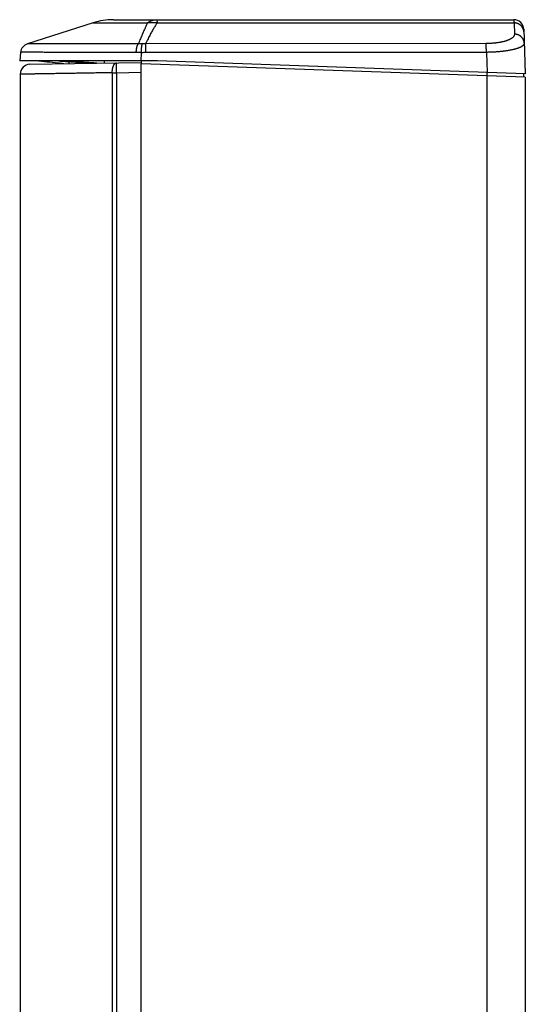
# Model space of a CAD drawing. Units: inches. Extents: x 1338 to 6639, y -5017 to 4471.
# Drawn here: x 3874 to 4026, y 3048 to 3346 of the extents above; entities that cross this region are included whole.
import ezdxf

# ---------------------------------------------------------------- set-up
doc = ezdxf.new("R2010")
doc.units = ezdxf.units.IN
doc.header["$MEASUREMENT"] = 0

# ---------------------------------------------------------------- blocks, each defined once
blk = doc.blocks.new('CBT100LA SIDES')
at = {"color": 1}
for p, q in [((28.13102281809552, 458.0749470394348), (149.0705562845687, 458.0749470394348)), ((22.03355770595954, 457.123125496475), (2.191586848930456, 450.773694816131)), ((22.03355770595954, 457.123125496475), (38.46262144853245, 457.123125496475)), ((41.37400982229155, 457.1231254979775), (149.1307286730444, 457.1231246582065)), ((149.1307286730444, 457.1231246582065), (149.2497893478139, 453.7136730217007)), ((152.0696881807526, 455.1787190329505), (152.5388160621515, 441.7446542054131)), ((140.6971924137615, 450.8709817364888), (37.8768659887719, 450.7903121684849)), ((0.1216861886205152, 448.2291937842765), (-0.1523304096481297, 445.6221000046462)), ((36.49398596418905, 445.6221000046462), (36.602536780847, 448.080623862108)), ((140.7769250295532, 448.2183598590273), (37.95659906067885, 448.1376902915235)), ((140.7769250295532, 448.2183598590273), (140.9889102111047, 442.1479858052389)), ((41.50329606217565, 445.6221000046462), (-0.1523304096481297, 445.6221000046462)), ((2.948586026672274, 444.6077433628579), (36.50169606212876, 445.1934150773541)), ((36.50169606212876, 445.6221000046462), (36.50169606212876, 444.7958299858219)), ((36.50169606212876, -527.2631179765303), (36.50169606212876, 444.7958299858219)), ((152.5388160621515, 440.7437244658613), (36.50169606212876, 444.7958299858219)), ((152.5388160621515, 441.7446542054131), (41.50329606217565, 445.6221000046462)), ((0, 441.6072404235711), (0, -441.6072404235711)), ((27.80283676262479, 442.0642653432587), (27.80283676262479, -524.5315533339672)), ((27.80283676262479, 442.0642653452614), (29.1315262397402, 442.0642653452614)), ((29.1315262397402, 442.0642653452614), (36.50169606212876, 442.1929121380672)), ((29.1315262397402, 442.0642653452614), (29.1315262397402, -524.531553335968)), ((140.9364699516154, 442.1498170595514), (140.9015592867509, 441.1501064274871)), ((140.9539040366944, 441.1482785082426), (140.9539040366944, -523.6155664989492)), ((152.0389607461111, 441.7621095378327), (152.0040500812756, 440.7623989052681)), ((152.5388160621515, 440.7437244658613), (152.5388160621515, -523.2110124565661)), ((152.5388160621515, 440.7437244658613), (152.5388160621515, -523.2110124565661))]:
    blk.add_line(p, q, dxfattribs=at)
for centre, radius, start, end in [((28.13102281809552, 438.0685470394346), 20.00639999999999, 90, 107.7446716411155), ((149.0705562845687, 455.0739870364323), 3.000960000000001, 2.000000059498225, 90.0000000020844), ((3.106206615659175, 447.9155080474502), 3.000960000000001, 107.7446716411155, 174.0000000000941), ((3.000959999975748, 441.6072404235711), 3.000960000000001, 91.00000000007991, 180)]:
    blk.add_arc(centre, radius, start, end, dxfattribs=at)
for points, start_tangent, end_tangent in [([(38.46264214167604, 457.123125496475), (38.72506678616628, 457.3027981368286), (38.98982788814465, 457.4640235479565), (39.25667152725509, 457.6066471043941), (39.52534177427879, 457.7305320138839), (39.79558094314416, 457.8355594554123), (40.06712985248305, 457.92162870026), (40.33972807001555, 457.9886572015184), (40.61311413554358, 458.0365806706232), (40.88702584375278, 458.0653531473708), (41.16120050207246, 458.0749470394348)], (0.8103612569427067, 0.5859305703291448), (1, 0)), ([(41.16120050207246, 458.0749470394348), (41.18282091640867, 458.065353145872), (41.20442059560446, 458.0365806656209), (41.22597882253467, 457.9886571945171), (41.24747492204187, 457.9216286947594), (41.2688882771472, 457.8355594519126), (41.29019835070358, 457.7305320143823), (41.31138470515725, 457.6066471113973), (41.33242702003918, 457.4640235589577), (41.35330511489883, 457.3027981453288), (41.37399896531133, 457.1231254979775)], (1, 0), (0.1084180555786874, -0.9941053893951771)), ([(149.0705562835501, 458.0749470394348), (149.0740846772678, 458.0653503174653), (149.0781792591151, 458.0365706564189), (149.0828360293235, 457.9886375642382), (149.0880504763918, 457.9215989542445), (149.0938175392803, 457.8355210181162), (149.1001316396287, 457.7304881058371), (149.1069866760517, 457.6066026531735), (149.1143760258856, 457.4639851466709), (149.1222925613692, 457.3027740821344), (149.1307286805531, 457.1231246582065)], (0.9999999998827537, -1.53131541366e-05), (0.04599320400059351, -0.9989417526491523)), ([(38.46262144853245, 457.123125496475), (38.26651879627025, 456.7221168592623), (38.06084086088231, 456.2940372866178), (37.84522223449312, 455.8367580670802), (37.61923204676714, 455.3478875905712), (37.38242676382652, 454.8248169765211), (37.13452029510518, 454.2650864500501), (36.87495368538657, 453.6654010716193), (36.6029541878961, 453.0216755098318), (36.3187915214512, 452.332025127309), (36.02247268724022, 451.5937753379494), (35.71145908621838, 450.7974427355348)], (-0.4424082602737694, -0.8968137661976073), (-0.3594184392118584, -0.9331765028945551)), ([(41.37400982229155, 457.1231254979775), (41.10652424726868, 456.7217943185806), (40.83011319956859, 456.2933471933611), (40.5444141215994, 455.8356508563866), (40.24901818411308, 455.3463074355841), (39.94350506318733, 454.8227025186115), (39.62765554318321, 454.2623673542184), (39.30090238864068, 453.6619970381762), (38.96243014765787, 453.017509314579), (38.61270220403094, 452.3269951822422), (38.25182757008588, 451.5877542618218), (37.8768659887719, 450.7903121684849)], (-0.5608249119710674, -0.8279344286310628), (-0.4189833370835629, -0.9079939224721285)), ([(41.37399896531133, 457.1231254979775), (40.6440728926973, 457.1628636416135), (39.91486413404346, 457.1761158164554), (39.18738418491557, 457.1628636406112), (38.46264214167604, 457.123125496475)], (-0.9973751481589171, 0.0724072775001113), (-0.9973301855899714, -0.0730239749060073)), ([(152.0979407706764, 454.36967072281), (152.0885351568286, 454.5198487319012), (152.0708431842213, 454.6693202289789), (152.0449138885015, 454.8176709380186), (152.0108191351756, 454.9644896884911), (151.9686534214416, 455.1093695557192), (151.9185336147493, 455.2519089887464), (151.8605986274779, 455.3917129241927), (151.7950090325612, 455.5283938796056), (151.7219466195384, 455.6615730288013), (151.6416138887871, 455.7908812506976), (151.5542334910424, 455.915960153141), (151.4600476111809, 456.036463066237), (151.3593172953115, 456.1520560026438), (151.2523217296693, 456.2624185838722), (151.1393574631365, 456.3672449275728), (151.020737589919, 456.4662444957994), (150.8967908771883, 456.5591429007782), (150.767860857799, 456.645682663644), (150.6343048750132, 456.725623930166), (150.4964930943679, 456.798745133965), (150.3548074769787, 456.864843611711), (150.2096407194913, 456.9237361638025), (150.0613951680716, 456.9752595635146), (149.9104817017214, 457.0192710076699), (149.7573185936781, 457.0556485142497), (149.6023303533148, 457.0842912579956), (149.4459465465043, 457.1051198525129), (149.288600609405, 457.1180765698355), (149.1307286435622, 457.1231254979775)], (-0.0348994966985053, 0.9993908270192353), (-0.9999762650292916, 0.006889802469473403)), ([(149.2497893478139, 453.7136730217007), (149.2473090068379, 453.6030446599507), (149.2321518760873, 453.4927895766086), (149.2043663010409, 453.383079241532), (149.1640248859476, 453.2740807456721), (149.1112240175717, 453.1659588677394), (149.0460829956282, 453.0588752179337), (148.9687434323423, 452.9529881999279), (148.8793680718809, 452.8484521856026), (148.7781400772801, 452.7454175680723), (148.6652616672509, 452.6440300919603), (148.5409533453058, 452.5444309354261), (148.4054523188679, 452.4467561009751), (148.2590116768552, 452.3511365395061), (148.1018987878051, 452.2576977161443), (147.9343944100838, 452.1665597273186), (147.7567911462102, 452.077837026638), (147.5693924828374, 451.9916385269426), (147.3725114130066, 451.9080674917659), (147.1664694196952, 451.8272216208625), (146.9515953129448, 451.7491930787164), (146.7282242015935, 451.6740685805689), (146.4966965564236, 451.6019295129518), (146.2573572513356, 451.5328520437306), (146.010554790817, 451.4669072871602), (145.7566405087418, 451.4041614494163), (145.4959679437161, 451.3446760156676), (145.2288923093292, 451.2885079406315), (144.9557698706049, 451.2357098086341), (144.6769574912032, 451.1863300201567), (144.3928123758524, 451.1404130004121), (144.1036923085339, 451.0979994539175), (143.8099550861807, 451.0591264590385), (143.5119569617964, 451.0238274724779), (143.2100534705678, 450.9921326643816), (142.9046029562014, 450.9640693890069), (142.5959665466216, 450.9396621151791), (142.2844984042167, 450.9189317645887), (141.9705446716689, 450.9018961819456), (141.6544606531388, 450.8885713083509), (141.3366208929219, 450.8789709422126), (141.0174035090604, 450.873105466364), (140.6971924137615, 450.8709817364888)], (0.03489814730783021, -0.9993908741400839), (-0.99999969208087, -0.0007847535697475001)), ([(152.2170014744042, 450.9602182465351), (152.2075958605856, 451.110396255126), (152.1899038884731, 451.2598677527021), (152.1639745922585, 451.4082184617455), (152.1298798389325, 451.5550372122143), (152.0877141251985, 451.6999170794425), (152.0375943185063, 451.8424565124697), (151.9796593312349, 451.9822604479159), (151.9140697367839, 452.1189414038308), (151.8410073232662, 452.2521205525263), (151.7606745925441, 452.3814287744208), (151.6732941947412, 452.5065076768642), (151.579108314414, 452.6270105899621), (151.4783779990103, 452.7426035268672), (151.3713824328734, 452.8529661080956), (151.2584181668935, 452.9577924517962), (151.1397982931812, 453.0567920200228), (151.0158515804214, 453.1496904245014), (150.886921561003, 453.2362301873673), (150.7533655782463, 453.3161714538892), (150.615553797601, 453.38929265769), (150.4738681802119, 453.4553911354378), (150.3287014227244, 453.5142836875257), (150.1804558713047, 453.5658070872378), (150.0295424049546, 453.6098185313931), (149.8763792974351, 453.6461960374727), (149.7213910565479, 453.6748387812186), (149.5650072502322, 453.6956673762379), (149.4076613136567, 453.7086240930603), (149.2497893478139, 453.7136730217007)], (-0.0348994966985053, 0.9993908270192353), (-0.9999762650292916, 0.006889802469473403)), ([(35.71145908621838, 450.7974427355348), (34.50471747893607, 450.7969110494505), (33.30962355420343, 450.7963632477095), (32.12673724218621, 450.7958007722755), (30.95668075288995, 450.7952231059826), (29.80018157151062, 450.7946275854756), (28.65835692451219, 450.7940132629537), (27.53226216649637, 450.793385084502), (26.4225449510559, 450.7927474100125), (25.32971523643937, 450.7921022146147), (24.25434017300722, 450.7914496358553), (23.19710361203761, 450.7907879061713), (22.1589285012742, 450.7901159142039), (21.14077837145305, 450.7894378402889), (20.14327630840125, 450.7887582458879), (19.1669260027702, 450.7880794637476), (18.21222202319768, 450.787402135571), (17.27973951023887, 450.7867251835141), (16.37026607635198, 450.7860474787194), (15.48465486842906, 450.7853723107346), (14.62345474705216, 450.7847042215144), (13.78712311302661, 450.7840457248622), (12.97609932493651, 450.7833977905921), (12.19083248943207, 450.7827598075019), (11.43195095102419, 450.782130629228), (10.70018438866828, 450.7815125800171), (9.996029272093438, 450.7809100042541), (9.31982877815608, 450.7803254032424), (8.671963540080469, 450.7797599028399), (8.052792445727391, 450.7792131779424), (7.46276842043153, 450.778684026669), (6.902437123295385, 450.7781737279256), (6.3722195244045, 450.777686227475), (5.872373684920603, 450.7772239175829), (5.403184811526444, 450.7767878991017), (4.964910419570515, 450.7763779309535), (4.557863105117576, 450.7759927207262), (4.182403543469263, 450.7756325014925), (3.838816510804463, 450.7753006083221), (3.527287096279906, 450.7749992524186), (3.247985581401736, 450.7747293770844), (3.001069074874977, 450.7744906712232), (2.78670652929577, 450.7742816718674), (2.60508760085213, 450.7741016032633), (2.456353125046007, 450.7739530577437), (2.340580165531719, 450.773837988434), (2.257829857408069, 450.7737571190628), (2.208152453735238, 450.7737099589758), (2.191586848930456, 450.7736948156326)], (-0.9999999071536118, -0.0004309208375246001), (0.99999762993679, 0.0021771818488344)), ([(35.04896584118251, 448.1820860196131), (35.054437619081, 448.3421044856404), (35.06264333357103, 448.5009641184606), (35.07355938060209, 448.6582079433902), (35.08715435810154, 448.8133836337256), (35.10338915907778, 448.9660448106733), (35.12221708305879, 449.1157523302554), (35.14358396930038, 449.2620755437056), (35.1674283540633, 449.4045935388749), (35.19368164692423, 449.5428963481154), (35.22226832676097, 449.6765861306612), (35.25310616218485, 449.8052783144849), (35.28610644489527, 449.9286027041653), (35.32117424652097, 450.046204545717), (35.3582086902461, 450.1577455449187), (35.39710324403131, 450.2629048441286), (35.43774602355552, 450.36137994208), (35.4800201159378, 450.4528875661526), (35.52380391527549, 450.5371644851384), (35.56897147375275, 450.613968268488), (35.61539286238258, 450.6830779830216), (35.66293454534025, 450.7442948271455), (35.71145976442494, 450.7974427060253)], (0.0255388252392217, 0.9996738310095953), (0.706458731563953, 0.7077542374278312)), ([(36.8866786226572, 450.7720587627628), (36.49439088473446, 450.7883649885844), (36.10259669920197, 450.7968270820893), (35.71145908671315, 450.7974428005564)], (-0.9986746509280234, 0.0514678695283822), (-0.9999641780910287, -0.008464191321885202)), ([(36.60347354400437, 448.1146642805579), (36.6056997741689, 448.2708912486942), (36.60898815962719, 448.4259946093935), (36.61333024865598, 448.5795616071136), (36.61871502874419, 448.7311854917334), (36.62512893852545, 448.8804663493265), (36.63255588989705, 449.0270119104043), (36.64097728938214, 449.1704383321776), (36.65037206426496, 449.3103709577936), (36.66071669495432, 449.446445116595), (36.67198524673586, 449.5783068323453), (36.68414940754883, 449.7056135714702), (36.69717853455222, 449.8280349772886), (36.71103970718104, 449.9452536012468), (36.72569778477191, 450.0569656131574), (36.74111546733184, 450.1628815039003), (36.75725336681353, 450.2627267696625), (36.77407008744194, 450.3562425811524), (36.79152231989428, 450.4431864597918), (36.80956492567202, 450.523332870438), (36.82815103081521, 450.5964738260573), (36.84723211484379, 450.6624194454034), (36.86675796759664, 450.7209984746969), (36.88667862315197, 450.7720587517597)], (0.0108067779305123, 0.9999416050703964), (0.3914056659713512, 0.9202182375097352)), ([(37.87686598076834, 450.7903121514792), (37.38237087894231, 450.7875067980531), (36.8866786226572, 450.7720587627628)], (-0.9999749323094508, 0.007080589856027599), (-0.9990373576441478, -0.0438675054157306)), ([(37.95659906067885, 448.1376902915235), (37.95589201099938, 448.2995980039195), (37.95485903753433, 448.4604262234843), (37.95350317531847, 448.6197024985886), (37.95182840654161, 448.7769589370509), (37.94983965184656, 448.9317335795931), (37.94754275257583, 449.0835717582668), (37.94494445688906, 449.232027430382), (37.94205239723669, 449.3766644914376), (37.93887506928877, 449.5170580525064), (37.93542180661461, 449.6527956916561), (37.93170275443117, 449.7834786638286), (37.92772883715224, 449.9087230727182), (37.92351172861527, 450.0281609986287), (37.91906381773879, 450.1414415793188), (37.91439816969796, 450.2482320393337), (37.9095284914074, 450.34821866932), (37.90446908742888, 450.4411077478162), (37.89923482047743, 450.526626402032), (37.89384106703801, 450.6045234110989), (37.88830367164337, 450.6745699438197), (37.88263890100643, 450.7365602298669), (37.87686339640641, 450.7903121664822)], (-0.00334780478714, 0.9999943960858517), (-0.116693547875545, 0.99316796962257)), ([(140.7769280780049, 448.2183598615284), (140.7762210283545, 448.3802675739225), (140.7751880548894, 448.541095793491), (140.7738321926445, 448.7003720685916), (140.7721574238967, 448.8576285070558), (140.7701686692017, 449.012403149598), (140.7678717699309, 449.1642413282698), (140.7652734742442, 449.3126970008907), (140.7623814145627, 449.4573340614443), (140.759204086673, 449.5977276225112), (140.7557508244936, 449.733465261661), (140.7520317717572, 449.8641482338335), (140.7480578545074, 449.9893926432233), (140.7438407464651, 450.1088305691337), (140.7393928350939, 450.2221111493236), (140.7347271870822, 450.3289016093368), (140.7298575087625, 450.4288882398232), (140.7247981047549, 450.5217773178192), (140.7195638378325, 450.607295972035), (140.714170084364, 450.6851929816039), (140.7086326889694, 450.7552395138227), (140.7029679188272, 450.8172298003701), (140.6971924137615, 450.8709817364888)], (-0.00334780478714, 0.9999943960858517), (-0.1166935478537084, 0.9931679696251356)), ([(152.2170014744042, 450.9602182445342), (152.2121447852696, 450.857077473047), (152.1903956792958, 450.7541502603744), (152.1518210718932, 450.6515942614551), (152.0965200877108, 450.5495663119545), (152.0246235146769, 450.4482209057987), (151.9362926388567, 450.3477100070995), (151.8317184438056, 450.2481827675729), (151.7111200226645, 450.1497848333056), (151.5747436306556, 450.0526583522733), (151.4228608591948, 449.9569413506324), (151.2557676074794, 449.8627677922341), (151.0737819672213, 449.7702669999489), (150.8772431309044, 449.6795637576979), (150.6665092441253, 449.5907778923083), (150.4419562296534, 449.5040243695621), (150.2039757157618, 449.4194130250944), (149.9529737622943, 449.3370486459226), (149.6893690217694, 449.2570308574213), (149.4135913836653, 449.1794541918316), (149.1260804290941, 449.1044080997617), (148.8272840558202, 449.0319770212318), (148.5176572364871, 448.9622404871807), (148.1976607373217, 448.8952732130074), (147.8677600939118, 448.8311452416219), (147.5284245452785, 448.7699220734758), (147.180126202933, 448.7116648316205), (146.8233393476985, 448.6564304352687), (146.4585396010953, 448.6042717408236), (146.086203323619, 448.5552377119566), (145.7068072741968, 448.5093736111376), (145.3208289316681, 448.4667212387449), (144.9287457431783, 448.4273190160675), (144.5310330443026, 448.3912019713116), (144.1281651703466, 448.3584020621965), (143.7206201596709, 448.328948652621), (143.3088797203382, 448.3028684461242), (142.8934162285877, 448.2801847661685), (142.4746913264389, 448.260917979771), (142.0531788386288, 448.2450867824064), (141.6293782103166, 448.2327080764881), (141.2037935967965, 448.2237956099125), (140.7769250310666, 448.2183598190149)], (0.0348984697572424, -0.9993908628802861), (-0.9999626209386275, -0.008646197172793801)), ([(35.04896580168861, 448.1820860296157), (33.79151290596928, 448.1840926815385), (32.54619730246486, 448.1860690452722), (31.31360858376138, 448.1880177966741), (30.09441165204044, 448.1899305295519), (28.8893698095053, 448.19178760863), (27.69961852987763, 448.1935755390841), (26.52623003718327, 448.1953129498779), (25.36989861150505, 448.1970157065862), (24.2311679602717, 448.1986884066773), (23.11064060023637, 448.2003249041882), (22.0090360675531, 448.201907848068), (20.92729707280523, 448.2034204889605), (19.86639957368607, 448.2048784653634), (18.82700778968865, 448.2062993118871), (17.80965709264274, 448.2076894215825), (16.81487183069112, 448.2090447661521), (15.84325781615917, 448.2103503783146), (14.89562463303446, 448.2115875430809), (13.97283586009871, 448.2127675660686), (13.07547372457338, 448.2139094768609), (12.20402371379896, 448.2150213960631), (11.35895055989386, 448.2161011804837), (10.54072747475584, 448.2171360685406), (9.750003593566362, 448.2181065394925), (8.987518496869598, 448.2190185437394), (8.25379565070034, 448.219892139201), (7.549199973669602, 448.2207371505174), (6.874133277975488, 448.2215531680595), (6.228973219753243, 448.2223294118794), (5.614189364365302, 448.223046532783), (5.030335087794811, 448.2237046533155), (4.477852009236813, 448.2243242100085), (3.957014877203619, 448.224916587511), (3.468124620849267, 448.2254830137081), (3.011451772792498, 448.2260145137352), (2.587320996331982, 448.2264925581585), (2.196098327636719, 448.2269113976436), (1.838081614434486, 448.2272910195861), (1.51346815287252, 448.2276442785915), (1.222437870455906, 448.2279739590558), (0.9651553568837699, 448.2282727391339), (0.741795572132105, 448.2285233633083), (0.5525508942082524, 448.2287146845119), (0.3975688418431673, 448.2288651206381), (0.2769328166323248, 448.2289889927615), (0.1907078884833027, 448.2290905792597), (0.1389461445214693, 448.2291641057818), (0.1216861886205152, 448.2291937842765)], (-0.9999987145878219, 0.0016033785279912), (0.9999853010411468, -0.0054219647404806)), ([(36.60347353003453, 448.1146642845597), (36.21416142350063, 448.1436878356235), (35.82517292752163, 448.164603715566), (35.43670683112578, 448.1774046340506), (35.04896580168861, 448.1820860296157)], (-0.9964124216905507, 0.0846302894995182), (-0.9999987147378665, 0.001603284945056701)), ([(37.95659906067885, 448.1376902915235), (37.50637382970308, 448.1311330808894), (37.05492336375755, 448.1121285568861), (36.602536780847, 448.080623862108)], (-0.9999996919905152, -0.0007848686992055003), (-0.9965383102053219, -0.08313480795143312)), ([(36.602536780847, 448.0806238616078), (36.60297611690476, 448.0920023610652), (36.60328810370993, 448.1033485301759), (36.60347353003453, 448.1146642845597)], (0.04411979126495811, 0.9990262479128047), (0.0108067796028856, 0.9999416050523224)), ([(13.16538478442817, 444.7860799233003), (11.41559389946633, 444.9621208908902), (8.098101653013146, 445.2958723201809), (4.855235829920275, 445.6221000046462)], (-0.9949771222702782, 0.1001025781823614), (-0.9949783187323589, 0.1000906851436673)), ([(11.69569894540473, 445.6221000046462), (13.28515074474853, 445.519758507844), (14.85741445870372, 445.4169198730087), (16.41382825229084, 445.3134955012956), (17.95571451153955, 445.2093967613564), (19.48516801709775, 445.1044805829169), (21.0077361385629, 444.9983568806965), (21.86173076039995, 444.938085288959)], (0.9979654780756977, -0.0637566041218028), (0.9974964479820261, -0.0707165911455088)), ([(23.15231926110573, 444.960628648525), (22.27994881587802, 445.0183511103023), (20.68646245534183, 445.1223895239473), (19.09415418771096, 445.2246005920242), (17.5021714947361, 445.3251073053871), (15.90267931696144, 445.4244599810718), (14.2864160326717, 445.5232654402043), (12.64407609248883, 445.6221000046462)], (-0.9977972745330629, 0.06633701029132841), (-0.9982219118427474, 0.05960717001343472)), ([(14.81784955199691, 444.8149221303574), (14.82514942021226, 444.95468070079), (14.84258204785874, 445.2884316414275), (14.84932101110462, 445.4174492488564)], (0.05216075016327103, 0.9986387015044055), (0.05216190989427751, 0.9986386409288305)), ([(25.47547996873618, 445.0009517607923), (25.48629535202053, 445.2134791312965), (25.5070897686237, 445.6221000046462)], (0.05082359200547721, 0.9987076461586049), (0.05082390483896111, 0.9987076302386603)), ([(27.80283688171767, 442.0642653452614), (27.80239863297902, 442.2021353400469), (27.80487851129146, 442.3397141141722), (27.81027127843117, 442.4767110616704), (27.81856554324622, 442.6128368054724), (27.82974378514336, 442.7478038095978), (27.84378239404759, 442.8813269848451), (27.86065171501832, 443.0131242914922), (27.88031611559563, 443.1429173364795), (27.90273405905464, 443.2704319601053), (27.92785819273558, 443.3953988137073), (27.95563544658944, 443.5175539328393), (27.98600714694476, 443.6366392899654), (28.01890914121759, 443.7524033436093), (28.05427192969364, 443.8646015660579), (28.09202081643161, 443.972996962988), (28.13207606502692, 444.0773605721588), (28.17435306785046, 444.1774719480509), (28.21876252334914, 444.2731196260156), (28.26521062545362, 444.3641015714238), (28.31359926337609, 444.4502256043015), (28.36382622632664, 444.5313098059451), (28.41578541998751, 444.6071829035682), (28.46936709212605, 444.6776846309058), (28.52445806260221, 444.7426660683141), (28.58094196417369, 444.8019899563824), (28.63869948565844, 444.8555309865333), (28.69760862755356, 444.9031760640792), (28.75754495654837, 444.9448245498334), (28.81838186961249, 444.9803884691464), (28.87999086268246, 445.0097927014904), (28.94224179862067, 445.0329751369954), (29.00500318684499, 445.0498868074992), (29.06814245643909, 445.0604919900725), (29.1315262397402, 445.0647682845483)], (-0.0137612671450038, 0.9999053092801157), (0.9998476951569595, 0.01745240640474021)), ([(29.1315262397402, 442.0642653452614), (29.12923037883593, 442.1988562530751), (29.12704457208747, 442.3331762837352), (29.12497322045965, 442.46695497572), (29.12302049380378, 442.599923021382), (29.12119032331975, 442.7318127425933), (29.11948639323236, 442.862358632914), (29.11791213366087, 442.9912978927787), (29.1164707140415, 443.1183709561519), (29.11516503532766, 443.2433220141975), (29.11399772693403, 443.3658995294554), (29.11297113806359, 443.4858567429837), (29.11208733578678, 443.6029521700348), (29.11134809884243, 443.7169500886976), (29.11075491557131, 443.8276210100648), (29.11030897992896, 443.9347421443617), (29.11001118965214, 444.0380978476078), (29.10986214497825, 444.1374800557387), (29.10986214497825, 444.2326887042618), (29.11001118965214, 444.3235321293578), (29.11030897992896, 444.4098274560292), (29.11075491507654, 444.4914009636996), (29.11134809834766, 444.5680884378417), (29.11208733529202, 444.6397355005683), (29.11297113751061, 444.7061979197388), (29.11399772643927, 444.7673419010534), (29.115165034862, 444.823044356137), (29.11647071354673, 444.8731931511156), (29.1179121331661, 444.9176873321994), (29.11948639224283, 444.9564373292324), (29.12119032233022, 444.9893651347575), (29.12302049278514, 445.016404462076), (29.12497321947012, 445.0375008787705), (29.12704457109794, 445.0526119162569), (29.12923037781729, 445.0617071548004), (29.1315262397402, 445.0647682845483)], (-0.0174470922982014, 0.9998477879009076), (0.9998476951564211, 0.0174524064355728)), ([(27.80283676262479, 442.0642653432587), (26.78912181465421, 442.0476018276422), (25.78770026474376, 442.0311403926662), (24.79906976770144, 442.0148892174548), (23.82372199578094, 441.9988563845909), (22.86214189155726, 441.9830498651227), (21.9148073719989, 441.9674775160638), (20.98218943472602, 441.9521470788932), (20.0647516635654, 441.9370661745488), (19.16295011836337, 441.9222422994244), (18.27723298454657, 441.9076828213838), (17.40804051593295, 441.893394976234), (16.55580469121924, 441.8793858657536), (15.72094906237908, 441.8656624521664), (14.9038885171467, 441.8522315556547), (14.10502906891634, 441.8390998498526), (13.324767703627, 441.826273860348), (12.56349209687323, 441.8137599601814), (11.82158053561579, 441.8015643678409), (11.09940159978578, 441.7896931412633), (10.39731412066612, 441.7781521793368), (9.715666863310616, 441.7669472153957), (9.054798485594802, 441.7560838162208), (8.415037257509539, 441.7455673780369), (7.796700988168595, 441.7354031240156), (7.200096808897797, 441.7255961042738), (6.625521050969837, 441.7161511888662), (6.07325910119107, 441.7070730692976), (5.543585231294855, 441.6983662545081), (5.036762517411262, 441.6900350683809), (4.553042637562612, 441.6820836477418), (4.092665831092745, 441.6745159428501), (3.655860694183502, 441.6673357099098), (3.242844151653117, 441.6605465160628), (2.853821272175992, 441.6541517318892), (2.488985235977452, 441.6481545318984), (2.148517184046796, 441.6425578950457), (1.832586169446586, 441.6373645997228), (1.541349051374709, 441.6325772242544), (1.274950423598057, 441.6281981453958), (1.033522553916555, 441.624229537847), (0.8171852961240802, 441.6206733712388), (0.6260460621269885, 441.6175314116335), (0.4601997348072473, 441.6148052180306), (0.3197286569338758, 441.6124961448641), (0.2047025568317622, 441.610605337999), (0.1151785428228322, 441.6091337362377), (0.05120105357491411, 441.6080820703119), (0.01280185228097253, 441.6074508613892), (0, 441.6072404235711)], (-0.99986492239626, -0.0164358438031318), (-1, 0))]:
    blk.add_spline(points, degree=3, dxfattribs=dict(at, start_tangent=start_tangent, end_tangent=end_tangent))

msp = doc.modelspace()

# ---------------------------------------------------------------- block references
msp.add_blockref('CBT100LA SIDES', (3873.922986001254, 2887.620602303256))

doc.saveas('drawing.dxf')
